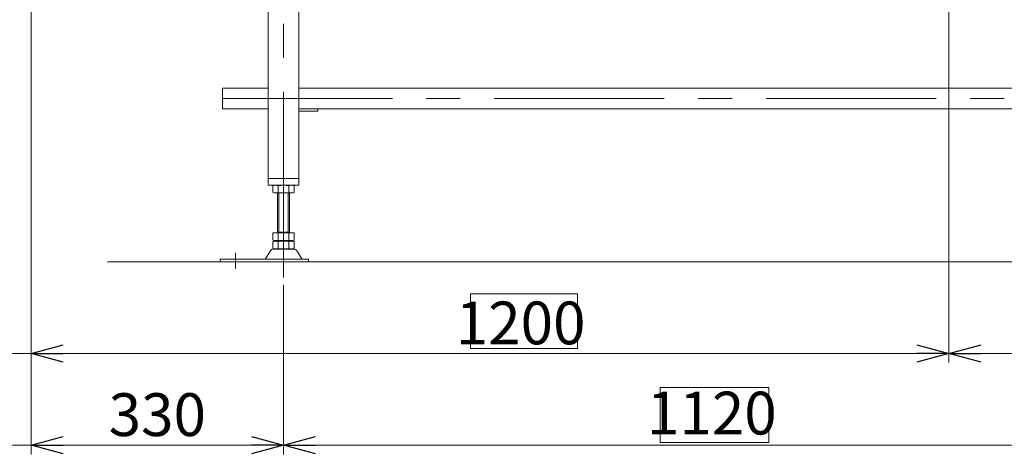
# Model space of a CAD drawing. Units: millimetres. Extents: x -2758 to 2758, y -1892 to 1892.
# Drawn here: x -2098 to -811, y -1004 to -436 of the extents above; entities that cross this region are included whole.
import ezdxf

# ---------------------------------------------------------------- set-up
doc = ezdxf.new("R2010")
doc.units = ezdxf.units.MM
doc.header["$LTSCALE"] = 3.5
doc.linetypes.add('CENTERX2', pattern=[101.6, 63.5, -12.7, 12.7, -12.7])
for name, color, linetype in [('LAYERGROUP-1', 7, 'Continuous'), ('LAYERGROUP-9', 7, 'Continuous'), ('図面枠レイヤ', 7, 'Continuous')]:
    doc.layers.add(name, color=color, linetype=linetype)
doc.styles.add('dcStyle0', font='ＭＳ Ｐゴシック', dxfattribs={"width": 0.75})
doc.dimstyles.new('dc_Rotated', dxfattribs={"dimtxt": 56, "dimasz": 42.000027, "dimexe": 15, "dimexo": 14, "dimgap": 10, "dimtad": 3, "dimdsep": 46, "dimtxsty": 'dcStyle0', "dimblk1": 'OPEN30', "dimblk2": 'OPEN30', "dimsah": 1, "dimcen": 0.09, "dimclrd": 2, "dimclre": 2, "dimclrt": 4, "dimadec": 0, "dimazin": 2, "dimtfac": 1, "dimtdec": 4, "dimtmove": 0, "dimatfit": 3, "dimfxl": 1, "dimarcsym": 1})

# ---------------------------------------------------------------- blocks, each defined once
blk = doc.blocks.new('DC_GROUP_W_FHB_S_030_30')
at = {"layer": 'LAYERGROUP-9', "color": 3, "linetype": 'CENTERX2', "lineweight": 18}
blk.add_line((-1753.2, -752.4), (-1753.2, -38.7), dxfattribs=at)
at = {"layer": 'LAYERGROUP-9', "color": 7, "linetype": 'Continuous', "lineweight": 18}
for p, q in [((-1716.9, -112.4), (-1732.2, -175.6)), ((-1733.2, -131.1), (-1733.2, -121.7)), ((-1733.2, -652.4), (-1733.2, -155.1)), ((-1773.2, -167.9), (-1773.2, -652.4)), ((-1733.2, -552.4), (-1708.2, -552.4)), ((-1708.2, -552.4), (-1708.2, -555.4)), ((-1733.2, -555.4), (-1708.2, -555.4)), ((-1773.2, -643.4), (-1733.2, -643.4)), ((-1773.2, -652.4), (-1733.2, -652.4))]:
    blk.add_line(p, q, dxfattribs=at)
at = {"layer": 'LAYERGROUP-9', "color": 7, "linetype": 'Continuous', "lineweight": 13}
blk.add_line((-1774.1, -175.6), (-1775.9, -167.9), dxfattribs=at)
at = {"layer": 'LAYERGROUP-9', "color": 7, "linetype": 'Continuous', "lineweight": 18}
for centre, start, end in [((-1769.2, -174.4), 193.6612, 218.1813), ((-1737.1, -174.4), 321.8187, 346.3388)]:
    blk.add_arc(centre, 5, start, end, dxfattribs=at)
blk = doc.blocks.new('DC_GROUP_W_FHB_S_030_68')
at = {"layer": 'LAYERGROUP-9', "color": 7, "linetype": 'Continuous', "lineweight": 18}
for p, q in [((-1833.2, -525.2), (-1833.2, -552.4)), ((-1833.2, -525.2), (-1773.2, -525.2)), ((-1733.2, -525.2), (-653.2, -525.2)), ((-1773.2, -552.4), (-1833.2, -552.4)), ((-653.2, -552.4), (-1733.2, -552.4))]:
    blk.add_line(p, q, dxfattribs=at)
at = {"layer": 'LAYERGROUP-9', "color": 3, "linetype": 'CENTERX2', "lineweight": 18}
blk.add_line((-1833.2, -538.8), (556.8, -538.8), dxfattribs=at)
blk = doc.blocks.new('_Open30')
at = {"color": 0, "linetype": 'ByBlock', "lineweight": -2}
for p, q in [((-1, 0.267949), (0, 0)), ((0, 0), (-1, -0.267949)), ((0, 0), (-1, 0))]:
    blk.add_line(p, q, dxfattribs=at)
blk = doc.blocks.new('*D164')
at = {"layer": 'LAYERGROUP-1', "color": 2, "linetype": 'Continuous', "lineweight": 13}
for p, q in [((-2083.2, -109.4), (-2083.2, -1004.5)), ((-1753.2, -782.6), (-1753.2, -1004.5)), ((-2083.2, -992.5), (-1753.2, -992.5))]:
    blk.add_line(p, q, dxfattribs=at)
at = {"layer": 'LAYERGROUP-1', "color": 2, "xscale": 42.000039306614, "yscale": 41.999851155131}
for p, rotation in [((-2083.2, -992.5), 180), ((-1753.2, -992.5), 360)]:
    blk.add_blockref('_Open30', p, dxfattribs=dict(at, rotation=rotation))
at = {"layer": 'LAYERGROUP-1', "color": 2, "insert": (-1918.2, -980.5), "char_height": 56, "attachment_point": 8, "style": 'dcStyle0'}
blk.add_mtext('\\T1.00;330', dxfattribs=at)
blk = doc.blocks.new('*D165')
at = {"layer": 'LAYERGROUP-1', "color": 2, "linetype": 'Continuous', "lineweight": 13}
for p, q in [((-633.2, -764.4), (-633.2, -1004.5)), ((-1753.2, -782.6), (-1753.2, -1004.5)), ((-1753.2, -992.5), (-633.2, -992.5))]:
    blk.add_line(p, q, dxfattribs=at)
at = {"layer": 'LAYERGROUP-1', "color": 2, "xscale": 42.000039306614, "yscale": 41.999851155131}
for p, rotation in [((-1753.2, -992.5), 180), ((-633.2, -992.5), 360)]:
    blk.add_blockref('_Open30', p, dxfattribs=dict(at, rotation=rotation))
at = {"layer": 'LAYERGROUP-1', "color": 2, "insert": (-1193.2, -978.5), "char_height": 56, "attachment_point": 8, "style": 'dcStyle0'}
blk.add_mtext('\\T1.00;1120', dxfattribs=at)
blk = doc.blocks.new('*D171')
at = {"layer": 'LAYERGROUP-1', "color": 2, "linetype": 'Continuous', "lineweight": 13}
for p, q in [((-2083.2, -109.4), (-2083.2, -884.5)), ((-883.2, -179.5), (-883.2, -884.5)), ((-2083.2, -872.5), (-883.2, -872.5))]:
    blk.add_line(p, q, dxfattribs=at)
at = {"layer": 'LAYERGROUP-1', "color": 2, "xscale": 42.000039306614, "yscale": 41.999851155131}
for p, rotation in [((-2083.2, -872.5), 180), ((-883.2, -872.5), 360)]:
    blk.add_blockref('_Open30', p, dxfattribs=dict(at, rotation=rotation))
at = {"layer": 'LAYERGROUP-1', "color": 2, "insert": (-1443.2, -860.5), "char_height": 56, "attachment_point": 8, "style": 'dcStyle0'}
blk.add_mtext('\\T1.00;1200', dxfattribs=at)
blk = doc.blocks.new('*D172')
at = {"layer": 'LAYERGROUP-1', "color": 2, "linetype": 'Continuous', "lineweight": 13}
for p, q in [((916.8, -79.4), (916.8, -884.5)), ((-883.2, -179.5), (-883.2, -884.5)), ((-883.2, -872.5), (916.8, -872.5))]:
    blk.add_line(p, q, dxfattribs=at)
at = {"layer": 'LAYERGROUP-1', "color": 2, "xscale": 42.000039306614, "yscale": 41.999851155131}
for p, rotation in [((-883.2, -872.5), 180), ((916.8, -872.5), 360)]:
    blk.add_blockref('_Open30', p, dxfattribs=dict(at, rotation=rotation))
at = {"layer": 'LAYERGROUP-1', "color": 2, "insert": (16.8, -858.5), "char_height": 56, "attachment_point": 8, "style": 'dcStyle0'}
blk.add_mtext('\\T1.00;1800', dxfattribs=at)
blk = doc.blocks.new('DC_GROUP_W_FHB_S_030_71')
at = {"layer": '図面枠レイヤ', "color": 3, "linetype": 'CENTERX2', "lineweight": 18}
for p, q in [((-1753.2, -772.9), (-1753.2, -607.5)), ((-1816.2, -740.7), (-1816.2, -761.1))]:
    blk.add_line(p, q, dxfattribs=at)
at = {"layer": '図面枠レイヤ', "color": 7, "linetype": 'Continuous', "lineweight": 18}
for p, q in [((-1767, -652.9), (-1767, -661.9)), ((-1760.1, -652.9), (-1760.1, -661.9)), ((-1746.2, -652.9), (-1746.2, -661.9)), ((-1739.3, -652.9), (-1739.3, -661.9)), ((-1742.8, -662.4), (-1763.5, -662.4)), ((-1761.2, -714.6), (-1761.2, -662.4)), ((-1745.2, -662.4), (-1745.2, -714.6)), ((-1767, -714.6), (-1767, -724.1)), ((-1767, -714.6), (-1739.3, -714.6)), ((-1761.2, -713.6), (-1745.2, -713.6)), ((-1760.1, -714.6), (-1760.1, -724.1)), ((-1746.2, -714.6), (-1746.2, -724.1)), ((-1739.3, -714.6), (-1739.3, -724.1)), ((-1767, -726.1), (-1767, -735.1)), ((-1763.5, -724.6), (-1742.8, -724.6)), ((-1763.5, -725.6), (-1742.8, -725.6)), ((-1761.2, -724.6), (-1761.2, -725.6)), ((-1760.1, -726.1), (-1760.1, -735.1)), ((-1746.2, -726.1), (-1746.2, -735.1)), ((-1745.2, -724.6), (-1745.2, -725.6)), ((-1739.3, -726.1), (-1739.3, -735.1)), ((-1770, -737.4), (-1776.9, -748.7)), ((-1738.9, -735.9), (-1767.4, -735.9)), ((-1742.8, -735.6), (-1763.5, -735.6)), ((-1729.4, -748.7), (-1736.3, -737.4)), ((-1720.7, -749.2), (-1836.2, -749.2)), ((-1836.2, -749.2), (-1836.2, -752.4)), ((-1836.2, -752.4), (-1720.7, -752.4)), ((-1720.7, -752.4), (-1720.7, -749.2))]:
    blk.add_line(p, q, dxfattribs=at)
at = {"layer": '図面枠レイヤ', "color": 3, "linetype": 'Continuous', "lineweight": 18}
for p, q in [((-1759.2, -713.6), (-1759.2, -662.4)), ((-1747.2, -662.4), (-1747.2, -713.6))]:
    blk.add_line(p, q, dxfattribs=at)
at = {"layer": '図面枠レイヤ', "color": 7, "linetype": 'Continuous', "lineweight": 18}
for centre, radius, start, end in [((-1763.5, -663.9), 11.5, 72.412, 107.588), ((-1753.2, -697.4), 45.1, 81.1539, 98.8461), ((-1742.8, -663.9), 11.5, 72.412, 107.588), ((-1763.5, -650.9), 11.5, 252.412, 287.588), ((-1753.2, -617.3), 45.1, 261.1539, 278.8461), ((-1742.8, -650.9), 11.5, 252.412, 287.588), ((-1763.5, -713.1), 11.5, 252.412, 287.588), ((-1763.5, -737.1), 11.5, 72.412, 107.588), ((-1753.2, -679.5), 45.1, 261.1539, 278.8461), ((-1753.2, -770.6), 45.1, 81.1539, 98.8461), ((-1742.8, -713.1), 11.5, 252.412, 287.588), ((-1742.8, -737.1), 11.5, 72.412, 107.588), ((-1767.4, -738.9), 3, 90, 149.8987), ((-1763.5, -724.1), 11.5, 252.412, 287.588), ((-1753.2, -690.5), 45.1, 261.1539, 278.8461), ((-1742.8, -724.1), 11.5, 252.412, 287.588), ((-1738.9, -738.9), 3, 30.1013, 90), ((-1777.7, -748.2), 1, 270, 329.8987), ((-1728.6, -748.2), 1, 210.1013, 270)]:
    blk.add_arc(centre, radius, start, end, dxfattribs=at)

msp = doc.modelspace()

# ---------------------------------------------------------------- linework, layer by layer
at = {"color": 3, "linetype": 'Continuous', "lineweight": 13}
msp.add_line((706.8481, -752.3901), (-1983.1519, -752.3901), dxfattribs=at)
at = {"color": 7, "linetype": 'Continuous', "lineweight": 13}
for p, q in [((-1508.6931, -794.4222), (-1368.7367, -794.4222)), ((-1508.6931, -865.9417), (-1508.6931, -794.4222)), ((-1368.7367, -794.4222), (-1368.7367, -865.9417)), ((-1368.7367, -865.9417), (-1508.6931, -865.9417)), ((-1260.6866, -916.8069), (-1118.8806, -916.8069)), ((-1260.6866, -988.9431), (-1260.6866, -916.8069)), ((-1118.8806, -916.8069), (-1118.8806, -988.9431)), ((-1118.8806, -988.9431), (-1260.6866, -988.9431))]:
    msp.add_line(p, q, dxfattribs=at)
at = {"layer": 'LAYERGROUP-1', "color": 2, "linetype": 'Continuous', "lineweight": 13}
for p, q in [((-2082.6537, -872.466), (-2636.2344, -872.466)), ((-2083.1519, -992.466), (-2636.2344, -992.466))]:
    msp.add_line(p, q, dxfattribs=at)

# ---------------------------------------------------------------- block references
at = {"layer": 'LAYERGROUP-9', "linetype": 'Continuous'}
for name in ['DC_GROUP_W_FHB_S_030_30', 'DC_GROUP_W_FHB_S_030_68']:
    msp.add_blockref(name, (0, 0), dxfattribs=at)
at = {"layer": '図面枠レイヤ', "linetype": 'Continuous'}
msp.add_blockref('DC_GROUP_W_FHB_S_030_71', (0, 0), dxfattribs=at)

# ---------------------------------------------------------------- dimensions: what is measured, and where the dimension line sits
at = {"layer": 'LAYERGROUP-1', "linetype": 'Continuous', "lineweight": 13}
for base, p1, p2, override, picture, middle in [((916.8481, -872.466), (-883.1519, -165.4501), (916.8481, -65.39), {"dimtxt": 56, "dimasz": 42.000027, "dimexe": 12, "dimexo": 14, "dimgap": 14, "dimtad": 3, "dimtih": 0, "dimtoh": 0, "dimdec": 3, "dimlfac": 1, "dimzin": 8, "dimtxsty": 'dcStyle0', "dimblk1": 'Open30', "dimblk2": 'Open30', "dimsah": 1, "dimclrd": 2, "dimclre": 2, "dimclrt": 2, "dimazin": 2, "dimtofl": 1, "dimtolj": 0, "dimtzin": 8, "dimarcsym": 1}, '*D172', (16.8481, -872.466)), ((-1753.1519, -992.466), (-2083.1519, -95.3901), (-1753.1519, -768.6426), {"dimtxt": 56, "dimasz": 42.000027, "dimexe": 12, "dimexo": 14, "dimgap": 12, "dimtad": 3, "dimtih": 0, "dimtoh": 0, "dimdec": 3, "dimlfac": 1, "dimzin": 8, "dimtxsty": 'dcStyle0', "dimblk1": 'Open30', "dimblk2": 'Open30', "dimsah": 1, "dimclrd": 2, "dimclre": 2, "dimclrt": 2, "dimazin": 2, "dimtofl": 1, "dimtolj": 0, "dimtzin": 8, "dimarcsym": 1}, '*D164', (-1918.1519, -992.466)), ((-883.1519, -872.466), (-2083.1519, -95.3901), (-883.1519, -165.4501), {"dimtxt": 56, "dimasz": 42.000027, "dimexe": 12, "dimexo": 14, "dimgap": 12, "dimtad": 3, "dimtih": 0, "dimtoh": 0, "dimdec": 3, "dimlfac": 1, "dimzin": 8, "dimtxsty": 'dcStyle0', "dimblk1": 'Open30', "dimblk2": 'Open30', "dimsah": 1, "dimclrd": 2, "dimclre": 2, "dimclrt": 2, "dimazin": 2, "dimtofl": 1, "dimtolj": 0, "dimtzin": 8, "dimarcsym": 1}, '*D171', (-1443.1519, -872.466)), ((-633.1519, -992.466), (-1753.1519, -768.6426), (-633.1519, -750.3901), {"dimtxt": 56, "dimasz": 42.000027, "dimexe": 12, "dimexo": 14, "dimgap": 14, "dimtad": 3, "dimtih": 0, "dimtoh": 0, "dimdec": 3, "dimlfac": 1, "dimzin": 8, "dimtxsty": 'dcStyle0', "dimblk1": 'Open30', "dimblk2": 'Open30', "dimsah": 1, "dimclrd": 2, "dimclre": 2, "dimclrt": 2, "dimazin": 2, "dimtofl": 1, "dimtolj": 0, "dimtzin": 8, "dimarcsym": 1}, '*D165', (-1193.1519, -992.466))]:
    dim = msp.add_linear_dim(base=base, p1=p1, p2=p2, dimstyle='dc_Rotated', override=override, dxfattribs=at)
    dim.commit()
    dim.dimension.update_dxf_attribs({"geometry": picture, "text_midpoint": middle, "dimtype": 160})

doc.saveas('drawing.dxf')
